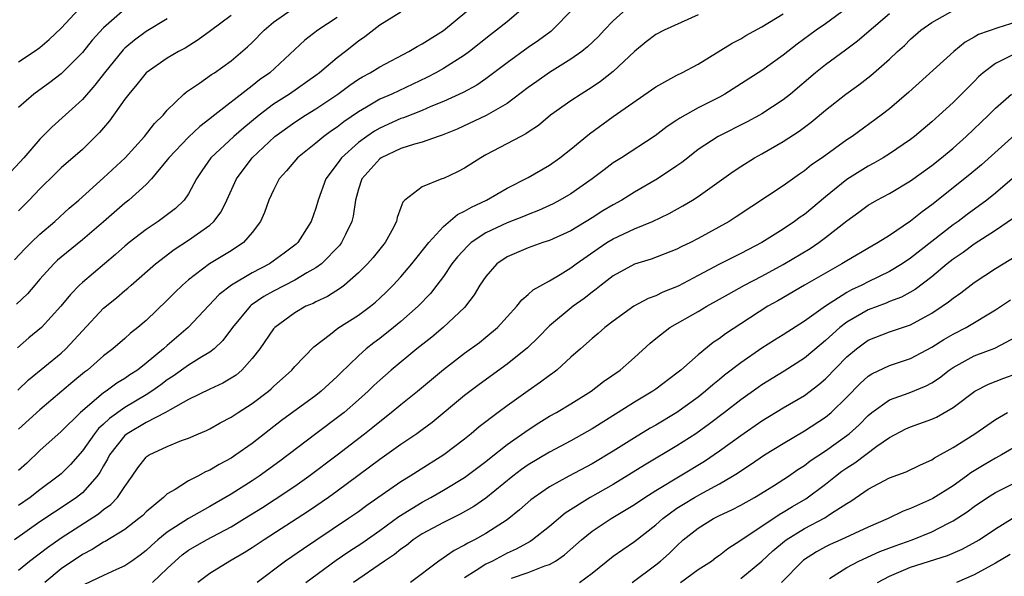
# Model space of a CAD drawing. Units: inches. Extents: x 2559000 to 2562000, y 1542000 to 1545000.
# Drawn here: x 2560193 to 2560286, y 1542424 to 1542476 of the extents above; entities that cross this region are included whole.
import ezdxf

# ---------------------------------------------------------------- set-up
doc = ezdxf.new("R2010")
doc.units = ezdxf.units.IN
doc.header["$MEASUREMENT"] = 0
doc.layers.add('LD25591542_2ft', color=105, linetype='Continuous')

msp = doc.modelspace()

# ---------------------------------------------------------------- linework, layer by layer
at = {"layer": 'LD25591542_2ft'}
for points, elevation in [([(2560192.913, 1542441.087), (2560193.937, 1542442.063), (2560197, 1542444.603), (2560197.439, 1542445), (2560199, 1542446.694), (2560201, 1542448.812), (2560202.211, 1542449.789), (2560203, 1542450.479), (2560203.288, 1542450.712), (2560203.595, 1542451), (2560205.891, 1542453), (2560207.651, 1542454.349), (2560209, 1542455.231), (2560209.836, 1542455.836), (2560211, 1542456.647), (2560211.392, 1542457), (2560212.087, 1542457.913), (2560212.62, 1542459), (2560213.515, 1542461), (2560215.001, 1542463), (2560217.128, 1542465), (2560219, 1542466.354), (2560220.005, 1542467), (2560221, 1542467.601), (2560223.054, 1542469), (2560224.174, 1542469.826), (2560225, 1542470.384), (2560225.385, 1542470.615), (2560226.116, 1542471), (2560227, 1542471.55), (2560229.741, 1542473), (2560230.52, 1542473.48), (2560231, 1542473.725), (2560233.005, 1542474.995), (2560236.301, 1542477.699)], 8286), ([(2560240.723, 1542477.277), (2560239, 1542475.811), (2560238.005, 1542475), (2560237.433, 1542474.567), (2560235.46, 1542473), (2560235, 1542472.666), (2560233, 1542471.407), (2560232.284, 1542471), (2560231.44, 1542470.561), (2560228.136, 1542469), (2560227, 1542468.499), (2560225.766, 1542467.766), (2560225, 1542467.335), (2560223.618, 1542466.382), (2560223, 1542465.88), (2560222.475, 1542465.525), (2560221.741, 1542465), (2560221, 1542464.376), (2560219.256, 1542463), (2560218.234, 1542461.766), (2560217.537, 1542461), (2560217, 1542459.954), (2560216.554, 1542459), (2560216.16, 1542457.84), (2560215.773, 1542457), (2560215, 1542455.97), (2560214.178, 1542455), (2560213, 1542454.231), (2560212.243, 1542453.757), (2560210.977, 1542453), (2560209, 1542451.499), (2560208.421, 1542451), (2560207.699, 1542450.301), (2560207, 1542449.585), (2560205, 1542447.661), (2560204.233, 1542447), (2560203.537, 1542446.463), (2560203, 1542445.972), (2560201.881, 1542445), (2560201, 1542444.331), (2560199.49, 1542443), (2560199.205, 1542442.795), (2560198.106, 1542441.894), (2560195, 1542439.248), (2560193, 1542437.415)], 8288), ([(2560192.615, 1542453.385), (2560193.585, 1542454.415), (2560194.163, 1542455), (2560195, 1542455.811), (2560196.401, 1542457), (2560197.768, 1542458.232), (2560198.658, 1542459), (2560201, 1542461.09), (2560203.023, 1542462.977), (2560204.842, 1542465), (2560205.786, 1542466.214), (2560206.598, 1542467), (2560207, 1542467.469), (2560208.555, 1542469), (2560208.794, 1542469.206), (2560210.024, 1542470.024), (2560211.17, 1542470.83), (2560211.437, 1542471), (2560213, 1542472.11), (2560214.566, 1542473.434), (2560215, 1542473.853), (2560216.107, 1542475), (2560217, 1542475.756), (2560218.762, 1542477)], 8280), ([(2560257, 1542476.463), (2560253.785, 1542475), (2560253, 1542474.598), (2560252.096, 1542473.903), (2560251, 1542473.001), (2560249, 1542471.121), (2560247.81, 1542470.19), (2560247, 1542469.645), (2560245.977, 1542469), (2560245, 1542468.347), (2560243.091, 1542467), (2560241.956, 1542466.044), (2560241, 1542465.41), (2560240.764, 1542465.236), (2560240.279, 1542465), (2560237, 1542463.273), (2560236.517, 1542463), (2560235, 1542462), (2560234.342, 1542461.658), (2560233, 1542461.04), (2560232.862, 1542461), (2560231, 1542460.256), (2560229.375, 1542459), (2560229.175, 1542458.825), (2560229, 1542458.315), (2560228.635, 1542457.365), (2560228.579, 1542457), (2560228.148, 1542456.148), (2560227.517, 1542455), (2560226.388, 1542453.612), (2560225.852, 1542453), (2560225, 1542452.146), (2560223.684, 1542451), (2560223.303, 1542450.697), (2560222.081, 1542449.919), (2560221, 1542449.43), (2560220.722, 1542449.278), (2560220.06, 1542449), (2560219, 1542448.395), (2560217.113, 1542447), (2560217, 1542446.872), (2560215.704, 1542445), (2560215, 1542444.098), (2560214.018, 1542443), (2560213.47, 1542442.53), (2560213, 1542442.22), (2560212.239, 1542441.761), (2560211, 1542441.185), (2560209, 1542440.212), (2560207.258, 1542439.258), (2560206.824, 1542439), (2560205, 1542438.059), (2560203.218, 1542437), (2560203, 1542436.821), (2560201.566, 1542435), (2560201.382, 1542434.618), (2560201, 1542433.974), (2560200.658, 1542433.342), (2560200.404, 1542433), (2560199, 1542431.446), (2560198.459, 1542431), (2560197, 1542430.023), (2560196.377, 1542429.623), (2560195, 1542428.687), (2560192.622, 1542427)], 8294), ([(2560229, 1542476.723), (2560227, 1542475.481), (2560225.601, 1542474.399), (2560225, 1542473.982), (2560223.774, 1542473), (2560223, 1542472.417), (2560221.337, 1542471), (2560221, 1542470.748), (2560218.503, 1542469), (2560217, 1542468.039), (2560215.648, 1542467), (2560214.196, 1542465.804), (2560213.275, 1542465), (2560211.089, 1542463), (2560210.243, 1542461.757), (2560209.749, 1542461), (2560209, 1542459.601), (2560208.59, 1542459), (2560207.773, 1542458.227), (2560206.643, 1542457.357), (2560206.142, 1542457), (2560205, 1542456.239), (2560203.408, 1542455), (2560203, 1542454.662), (2560202.117, 1542453.883), (2560199, 1542451.253), (2560198.732, 1542451), (2560197.872, 1542450.128), (2560196.976, 1542449), (2560195.141, 1542447), (2560193.973, 1542446.027), (2560192.896, 1542445.104)], 8284), ([(2560202.99, 1542477), (2560201, 1542475.249), (2560199.924, 1542474.076), (2560199, 1542472.915), (2560197.113, 1542471), (2560197, 1542470.896), (2560195.926, 1542470.074), (2560194.437, 1542469), (2560193, 1542467.725)], 8274), ([(2560193, 1542472.043), (2560194.46, 1542473), (2560195, 1542473.378), (2560195.874, 1542474.126), (2560197, 1542475.202), (2560198.669, 1542477)], 8272), ([(2560250.207, 1542477), (2560249, 1542475.908), (2560248.133, 1542475), (2560247.595, 1542474.405), (2560246.571, 1542473.429), (2560246.028, 1542473), (2560245, 1542472.269), (2560243, 1542471.016), (2560241.807, 1542470.193), (2560241, 1542469.618), (2560239, 1542468.102), (2560237.038, 1542466.962), (2560234.304, 1542465.696), (2560232.884, 1542465.116), (2560232.507, 1542465), (2560231, 1542464.466), (2560230.281, 1542464.281), (2560229, 1542463.852), (2560227.153, 1542463), (2560227, 1542462.899), (2560225.314, 1542461), (2560225, 1542460.039), (2560224.708, 1542459), (2560224.507, 1542457.493), (2560224.39, 1542457), (2560223.774, 1542455.774), (2560223.418, 1542455), (2560223.233, 1542454.767), (2560221.519, 1542453), (2560221, 1542452.619), (2560220.151, 1542452.15), (2560219, 1542451.457), (2560217, 1542450.424), (2560216.09, 1542449.91), (2560214.905, 1542449.095), (2560214.801, 1542449), (2560213.147, 1542447), (2560212.234, 1542445.766), (2560211.408, 1542445), (2560211, 1542444.685), (2560210.239, 1542444.239), (2560209, 1542443.46), (2560207.566, 1542442.434), (2560207, 1542442.082), (2560206.391, 1542441.609), (2560205.537, 1542441), (2560205, 1542440.662), (2560203, 1542439.48), (2560201.553, 1542438.447), (2560201, 1542437.904), (2560200.521, 1542437.479), (2560200.132, 1542437), (2560199, 1542435.402), (2560197.887, 1542434.113), (2560197, 1542433.233), (2560196.733, 1542433), (2560195, 1542431.715), (2560194.084, 1542431), (2560193, 1542430.241)], 8292), ([(2560245.194, 1542477), (2560243.245, 1542475), (2560243.111, 1542474.889), (2560241.968, 1542474.032), (2560241, 1542473.366), (2560239, 1542471.933), (2560237, 1542470.425), (2560236.155, 1542469.845), (2560234.858, 1542469.142), (2560233, 1542468.3), (2560231.825, 1542467.825), (2560231, 1542467.462), (2560229.247, 1542466.753), (2560229, 1542466.68), (2560227, 1542465.78), (2560226.505, 1542465.495), (2560225.789, 1542465), (2560225, 1542464.421), (2560223.417, 1542463), (2560223.237, 1542462.764), (2560223, 1542462.411), (2560221.93, 1542461), (2560221.216, 1542459), (2560221, 1542458.247), (2560220.559, 1542457), (2560219.279, 1542455), (2560219.134, 1542454.866), (2560218.007, 1542453.993), (2560216.622, 1542453), (2560215, 1542452.158), (2560213.035, 1542451), (2560211.891, 1542450.109), (2560208.954, 1542447), (2560207, 1542445.323), (2560206.644, 1542445), (2560205, 1542443.645), (2560204.177, 1542443), (2560203.466, 1542442.534), (2560203, 1542442.208), (2560202.248, 1542441.751), (2560201.248, 1542441), (2560201, 1542440.837), (2560199.925, 1542439.925), (2560199, 1542439.166), (2560198.812, 1542439), (2560197, 1542437.214), (2560195, 1542435.408), (2560193.763, 1542434.237), (2560193, 1542433.547)], 8290), ([(2560193, 1542424.136), (2560194.036, 1542425), (2560195.715, 1542426.285), (2560197, 1542427.179), (2560200.532, 1542429.468), (2560201, 1542429.858), (2560201.673, 1542430.327), (2560202.317, 1542431), (2560203, 1542432.038), (2560203.688, 1542433), (2560204.216, 1542433.784), (2560205, 1542434.8), (2560205.106, 1542434.894), (2560205.288, 1542435), (2560207, 1542435.804), (2560208.351, 1542436.351), (2560209, 1542436.586), (2560209.928, 1542437), (2560210.686, 1542437.314), (2560211, 1542437.473), (2560211.985, 1542438.015), (2560213, 1542438.55), (2560213.662, 1542439), (2560215, 1542439.859), (2560216.514, 1542441), (2560216.777, 1542441.223), (2560217, 1542441.441), (2560218.725, 1542443), (2560219, 1542443.323), (2560220.809, 1542445.191), (2560222.373, 1542446.373), (2560223.071, 1542446.929), (2560225, 1542448.153), (2560226.129, 1542449), (2560226.607, 1542449.393), (2560227, 1542449.755), (2560227.642, 1542450.358), (2560228.278, 1542451), (2560229, 1542451.776), (2560230.041, 1542453), (2560231.636, 1542455), (2560233, 1542456.516), (2560234.338, 1542457.662), (2560235, 1542457.958), (2560235.646, 1542458.354), (2560237.061, 1542459), (2560239, 1542460.123), (2560241, 1542461.144), (2560243, 1542462.31), (2560243.971, 1542463), (2560245, 1542463.816), (2560246.752, 1542465.248), (2560249, 1542466.866), (2560253, 1542469.661), (2560255, 1542470.777), (2560255.454, 1542471), (2560257, 1542471.818), (2560260.199, 1542473.801), (2560261, 1542474.212), (2560261.491, 1542474.509), (2560263, 1542475.323), (2560265, 1542476.566)], 8296), ([(2560213, 1542476.401), (2560211.063, 1542474.937), (2560209.904, 1542474.096), (2560208.671, 1542473.329), (2560208.066, 1542473), (2560207, 1542472.362), (2560205.019, 1542471), (2560204.115, 1542469.885), (2560203.365, 1542469), (2560203, 1542468.509), (2560201.54, 1542466.46), (2560200.629, 1542465.371), (2560199, 1542463.785), (2560197, 1542462.033), (2560196.476, 1542461.524), (2560195, 1542460.062), (2560194.003, 1542459), (2560193, 1542458.004)], 8278), ([(2560271, 1542477.1), (2560269, 1542475.623), (2560268.11, 1542475), (2560266.32, 1542473.68), (2560265, 1542472.649), (2560263, 1542471.229), (2560259.505, 1542469), (2560259, 1542468.718), (2560257, 1542467.69), (2560255.268, 1542466.732), (2560255, 1542466.532), (2560254.074, 1542465.927), (2560252.948, 1542465.052), (2560249.77, 1542463), (2560249.293, 1542462.707), (2560249, 1542462.505), (2560248.131, 1542461.869), (2560247.007, 1542461), (2560245, 1542459.61), (2560243.975, 1542459), (2560243.339, 1542458.661), (2560241.973, 1542458.027), (2560241, 1542457.665), (2560240.54, 1542457.46), (2560239, 1542456.861), (2560237, 1542455.911), (2560235.627, 1542455), (2560235.292, 1542454.708), (2560234.337, 1542453.663), (2560233.808, 1542453), (2560233, 1542451.819), (2560232.397, 1542451), (2560231.788, 1542450.212), (2560230.632, 1542449), (2560229, 1542447.579), (2560228.295, 1542447), (2560227, 1542445.981), (2560226.436, 1542445.564), (2560225.735, 1542445), (2560225, 1542444.333), (2560223.305, 1542442.696), (2560223, 1542442.382), (2560221.503, 1542441), (2560221, 1542440.608), (2560217.757, 1542438.243), (2560215, 1542436.084), (2560213.468, 1542435), (2560213, 1542434.692), (2560211.888, 1542434.112), (2560211, 1542433.561), (2560210.603, 1542433.397), (2560209.873, 1542433), (2560209, 1542432.551), (2560207.742, 1542431.742), (2560207, 1542431.322), (2560206.656, 1542431), (2560205, 1542429.627), (2560204.689, 1542429.311), (2560204.331, 1542429), (2560203, 1542427.975), (2560201.156, 1542426.843), (2560201, 1542426.769), (2560199.912, 1542426.088), (2560199, 1542425.635), (2560197, 1542424.284), (2560195.457, 1542423)], 8298), ([(2560275, 1542476.538), (2560272.01, 1542473.991), (2560270.868, 1542473.132), (2560269, 1542471.763), (2560268.05, 1542471), (2560265.689, 1542469), (2560265, 1542468.446), (2560263, 1542467.14), (2560262.756, 1542467), (2560261.612, 1542466.388), (2560258.888, 1542465), (2560257, 1542463.761), (2560256.016, 1542463), (2560255.456, 1542462.543), (2560255, 1542462.223), (2560253.15, 1542461), (2560251, 1542459.758), (2560249.792, 1542459), (2560249, 1542458.569), (2560248.019, 1542457.981), (2560247, 1542457.33), (2560245, 1542456.109), (2560243, 1542455.195), (2560242.377, 1542455), (2560241, 1542454.52), (2560239, 1542453.667), (2560238.036, 1542453), (2560237, 1542451.814), (2560236.446, 1542451), (2560235.912, 1542450.088), (2560235.093, 1542449), (2560235, 1542448.904), (2560232.992, 1542447), (2560231.899, 1542446.101), (2560230.493, 1542445), (2560228.094, 1542443), (2560227, 1542442.044), (2560226.46, 1542441.54), (2560225.918, 1542441), (2560225, 1542440.179), (2560223.652, 1542439), (2560223.294, 1542438.706), (2560220.972, 1542437), (2560217.587, 1542434.413), (2560215.638, 1542433), (2560215, 1542432.577), (2560213, 1542431.309), (2560211, 1542430.151), (2560208.987, 1542429.013), (2560207, 1542427.73), (2560206.109, 1542427), (2560205.516, 1542426.484), (2560205, 1542425.987), (2560204.443, 1542425.557), (2560203.664, 1542425), (2560203, 1542424.561), (2560202.224, 1542424.224), (2560201, 1542423.66), (2560199.206, 1542422.794)], 8300), ([(2560205.605, 1542423), (2560207, 1542424.296), (2560207.729, 1542425), (2560208.413, 1542425.588), (2560209, 1542426.016), (2560210.703, 1542427), (2560213, 1542428.221), (2560214.277, 1542429), (2560215.95, 1542430.05), (2560217.163, 1542430.837), (2560219, 1542432.071), (2560220.324, 1542433), (2560223, 1542435.022), (2560225.575, 1542437), (2560226.371, 1542437.629), (2560227, 1542438.166), (2560228.081, 1542439), (2560229, 1542439.755), (2560230.568, 1542441), (2560233, 1542443.037), (2560235, 1542444.582), (2560236.395, 1542445.605), (2560237, 1542446.097), (2560238.081, 1542447), (2560239, 1542448.02), (2560239.916, 1542449), (2560240.383, 1542449.617), (2560241, 1542450.115), (2560241.442, 1542450.558), (2560243, 1542451.411), (2560243.986, 1542451.986), (2560245, 1542452.612), (2560245.509, 1542453), (2560247.567, 1542454.433), (2560248.407, 1542455), (2560249, 1542455.366), (2560251, 1542456.312), (2560252.69, 1542457), (2560254.266, 1542457.734), (2560255.548, 1542458.452), (2560256.446, 1542459), (2560257, 1542459.361), (2560260.304, 1542461.696), (2560261, 1542462.157), (2560262.314, 1542463), (2560263, 1542463.378), (2560265, 1542464.529), (2560266.503, 1542465.498), (2560267.651, 1542466.349), (2560269, 1542467.488), (2560270.899, 1542469), (2560272.129, 1542469.871), (2560273.257, 1542470.743), (2560275, 1542472.272), (2560275.768, 1542473), (2560276.418, 1542473.582), (2560277, 1542474.153), (2560277.973, 1542475), (2560279, 1542475.731), (2560281, 1542476.862)], 8302), ([(2560207, 1542476.085), (2560205, 1542474.888), (2560203.916, 1542474.084), (2560203, 1542473.325), (2560202.833, 1542473.167), (2560201.074, 1542471), (2560200.182, 1542469.818), (2560199, 1542468.494), (2560196.124, 1542465.876), (2560195, 1542464.741), (2560193.482, 1542463), (2560192.301, 1542461.699)], 8276), ([(2560223, 1542476.196), (2560221.184, 1542475), (2560219.943, 1542474.057), (2560216.642, 1542471), (2560215.68, 1542470.32), (2560215, 1542469.77), (2560211.184, 1542466.816), (2560211, 1542466.658), (2560210.048, 1542465.952), (2560209, 1542464.944), (2560207.148, 1542463), (2560207, 1542462.794), (2560205.513, 1542461), (2560205, 1542460.467), (2560203.367, 1542459), (2560203, 1542458.709), (2560201, 1542456.945), (2560199, 1542455.248), (2560197, 1542453.641), (2560196.658, 1542453.342), (2560196.311, 1542453), (2560195, 1542451.543), (2560194.515, 1542451), (2560193.818, 1542450.182), (2560192.794, 1542449.206)], 8282), ([(2560287, 1542475.803), (2560285.229, 1542475.228), (2560283.403, 1542474.597), (2560283, 1542474.349), (2560282.129, 1542473.872), (2560281.065, 1542473), (2560276.836, 1542469.164), (2560275, 1542467.608), (2560274.22, 1542467), (2560271.498, 1542465), (2560271, 1542464.668), (2560268.672, 1542463), (2560267.679, 1542462.321), (2560267, 1542461.759), (2560266.544, 1542461.456), (2560265, 1542460.366), (2560260.576, 1542457.424), (2560259.915, 1542457), (2560257, 1542455.379), (2560256.259, 1542455), (2560255.407, 1542454.594), (2560255, 1542454.375), (2560252.554, 1542453.446), (2560251, 1542452.96), (2560249, 1542451.869), (2560247.849, 1542451), (2560247.381, 1542450.619), (2560247, 1542450.348), (2560246.252, 1542449.748), (2560245.223, 1542449), (2560243, 1542447.165), (2560241.928, 1542446.072), (2560240.907, 1542445.093), (2560239, 1542443.541), (2560236.368, 1542441.632), (2560235, 1542440.605), (2560231.941, 1542438.059), (2560231, 1542437.365), (2560230.496, 1542437), (2560229, 1542435.987), (2560227, 1542434.56), (2560223, 1542431.584), (2560222.191, 1542431), (2560221, 1542430.178), (2560220.299, 1542429.701), (2560216.111, 1542427), (2560215, 1542426.254), (2560214.236, 1542425.764), (2560212.901, 1542425), (2560211, 1542423.835), (2560209.874, 1542423)], 8304), ([(2560287.267, 1542473), (2560285, 1542471.889), (2560283.833, 1542471), (2560283.397, 1542470.604), (2560283, 1542470.189), (2560281, 1542468.201), (2560279.697, 1542467), (2560279, 1542466.378), (2560277.355, 1542465), (2560277, 1542464.729), (2560275, 1542463.364), (2560274.43, 1542463), (2560273.53, 1542462.471), (2560273, 1542462.195), (2560272.256, 1542461.744), (2560271, 1542460.946), (2560269, 1542459.326), (2560267, 1542457.66), (2560266.607, 1542457.394), (2560266.076, 1542457), (2560265, 1542456.281), (2560262.982, 1542455), (2560261, 1542453.979), (2560259, 1542452.973), (2560257, 1542451.9), (2560255.098, 1542450.902), (2560253.677, 1542450.323), (2560253, 1542449.996), (2560252.271, 1542449.729), (2560250.937, 1542449), (2560249, 1542447.608), (2560248.212, 1542447), (2560247.57, 1542446.43), (2560247, 1542445.964), (2560245.898, 1542445), (2560245, 1542444.204), (2560243.688, 1542443), (2560243.303, 1542442.697), (2560243, 1542442.494), (2560242.155, 1542441.845), (2560241, 1542441.045), (2560239, 1542439.621), (2560238.154, 1542439), (2560236.358, 1542437.642), (2560235.619, 1542437), (2560235, 1542436.5), (2560233.034, 1542435), (2560230.548, 1542433.452), (2560229.861, 1542433), (2560229, 1542432.467), (2560225.776, 1542430.224), (2560225, 1542429.648), (2560224.079, 1542429), (2560221, 1542426.937), (2560219.83, 1542426.17), (2560218.146, 1542425), (2560215.451, 1542423)], 8306), ([(2560220.06, 1542423), (2560222.911, 1542425.089), (2560224.097, 1542425.903), (2560225.31, 1542426.69), (2560227, 1542427.869), (2560228.81, 1542429.19), (2560231, 1542430.561), (2560231.821, 1542431), (2560233, 1542431.679), (2560235, 1542432.865), (2560237, 1542434.373), (2560237.34, 1542434.66), (2560239, 1542435.969), (2560241, 1542437.376), (2560241.983, 1542438.017), (2560243, 1542438.646), (2560243.639, 1542439), (2560245, 1542439.811), (2560246.929, 1542441), (2560248.091, 1542441.909), (2560249.659, 1542443), (2560251, 1542444.168), (2560252.47, 1542445.53), (2560253, 1542445.979), (2560254.311, 1542447), (2560257, 1542448.508), (2560257.801, 1542449), (2560259, 1542449.67), (2560259.839, 1542450.161), (2560261.374, 1542451), (2560263, 1542451.844), (2560265, 1542452.939), (2560267.541, 1542454.459), (2560268.349, 1542455), (2560269, 1542455.483), (2560271, 1542457.067), (2560272.13, 1542457.871), (2560273, 1542458.522), (2560273.814, 1542459), (2560275, 1542459.628), (2560277, 1542460.826), (2560279, 1542462.271), (2560279.922, 1542463), (2560281, 1542463.9), (2560282.249, 1542465), (2560284.353, 1542467), (2560285, 1542467.658), (2560286.506, 1542469)], 8308), ([(2560286.833, 1542465.167), (2560283.671, 1542462.33), (2560282.582, 1542461.417), (2560279, 1542458.562), (2560278.09, 1542457.91), (2560277, 1542457.011), (2560275, 1542455.663), (2560273.95, 1542455), (2560273.338, 1542454.662), (2560271, 1542453.298), (2560270.523, 1542453), (2560267.001, 1542450.999), (2560264.482, 1542449.518), (2560263.562, 1542449), (2560261, 1542447.365), (2560259.58, 1542446.42), (2560259, 1542445.964), (2560258.419, 1542445.581), (2560257, 1542444.429), (2560255.347, 1542443), (2560255, 1542442.718), (2560253, 1542441.193), (2560252.727, 1542441), (2560251, 1542439.978), (2560249.472, 1542439), (2560247, 1542437.45), (2560245, 1542436.341), (2560243, 1542435.273), (2560241, 1542434.081), (2560240.364, 1542433.636), (2560239.534, 1542433), (2560237, 1542430.916), (2560235.867, 1542430.133), (2560234.588, 1542429.412), (2560233, 1542428.641), (2560231, 1542427.558), (2560230.163, 1542427), (2560229.522, 1542426.478), (2560229, 1542426.116), (2560228.391, 1542425.609), (2560227.456, 1542425), (2560224.549, 1542423)], 8310), ([(2560286.563, 1542461), (2560285, 1542459.665), (2560284.173, 1542459), (2560282.343, 1542457.656), (2560281.481, 1542457), (2560281, 1542456.662), (2560279, 1542455.116), (2560277, 1542453.532), (2560276.219, 1542453), (2560275, 1542452.265), (2560273, 1542451.315), (2560272.393, 1542451), (2560271.443, 1542450.557), (2560271, 1542450.31), (2560268.989, 1542449.011), (2560267, 1542447.61), (2560265, 1542446.307), (2560264.191, 1542445.809), (2560263, 1542445.046), (2560261, 1542443.687), (2560259.49, 1542442.51), (2560259, 1542442.102), (2560258.381, 1542441.619), (2560257.691, 1542441), (2560257, 1542440.455), (2560255, 1542438.987), (2560253, 1542437.795), (2560252.489, 1542437.511), (2560251, 1542436.612), (2560249, 1542435.356), (2560247, 1542434.175), (2560244.801, 1542433), (2560243, 1542431.994), (2560241.538, 1542431), (2560241.232, 1542430.768), (2560240.179, 1542429.821), (2560239, 1542428.901), (2560237, 1542427.599), (2560235.918, 1542427), (2560235.306, 1542426.694), (2560235, 1542426.492), (2560234.01, 1542425.99), (2560232.575, 1542425), (2560229.91, 1542423)], 8312), ([(2560286.688, 1542457.312), (2560285, 1542456.14), (2560283, 1542454.841), (2560281.939, 1542454.061), (2560281, 1542453.434), (2560280.45, 1542453), (2560279, 1542451.793), (2560277.416, 1542450.584), (2560276.134, 1542449.866), (2560275, 1542449.441), (2560274.693, 1542449.307), (2560273, 1542448.68), (2560271, 1542447.505), (2560270.342, 1542447), (2560269, 1542445.774), (2560268.567, 1542445.433), (2560267, 1542444.122), (2560265.105, 1542442.895), (2560263, 1542441.599), (2560262.644, 1542441.356), (2560261, 1542440.191), (2560259.469, 1542439), (2560258.065, 1542437.935), (2560256.76, 1542437), (2560255, 1542435.852), (2560251.952, 1542434.048), (2560249, 1542432.228), (2560246.826, 1542431), (2560244.482, 1542429.518), (2560243, 1542428.246), (2560241.402, 1542427), (2560241.164, 1542426.836), (2560239.868, 1542426.131), (2560239, 1542425.744), (2560237.617, 1542425), (2560237, 1542424.703), (2560236.101, 1542424.101), (2560235, 1542423.426)], 8314), ([(2560239.402, 1542423.401), (2560241, 1542423.941), (2560242.558, 1542424.558), (2560243, 1542424.687), (2560243.548, 1542425), (2560244.419, 1542425.581), (2560245.481, 1542426.519), (2560245.992, 1542427), (2560247, 1542427.824), (2560248.795, 1542429), (2560251, 1542430.317), (2560251.976, 1542431), (2560253, 1542431.654), (2560257.582, 1542434.419), (2560259, 1542435.398), (2560261, 1542436.845), (2560263, 1542438.222), (2560265, 1542439.429), (2560267, 1542440.608), (2560268.371, 1542441.629), (2560269, 1542442.164), (2560271, 1542444.227), (2560271.901, 1542445), (2560272.525, 1542445.475), (2560273, 1542445.803), (2560275, 1542446.586), (2560277, 1542447.252), (2560279, 1542448.352), (2560279.988, 1542449), (2560280.585, 1542449.415), (2560281, 1542449.771), (2560281.724, 1542450.276), (2560283, 1542451.248), (2560285, 1542452.554), (2560287, 1542453.784)], 8316), ([(2560245.831, 1542423), (2560247, 1542423.867), (2560249, 1542425.451), (2560249.893, 1542426.107), (2560251, 1542426.851), (2560253, 1542428.413), (2560253.662, 1542429), (2560255, 1542429.972), (2560255.623, 1542430.377), (2560256.664, 1542431), (2560257.445, 1542431.445), (2560259, 1542432.279), (2560260.236, 1542433), (2560260.708, 1542433.292), (2560261, 1542433.504), (2560261.915, 1542434.085), (2560263.237, 1542435), (2560265, 1542436.093), (2560267, 1542437.267), (2560269, 1542438.562), (2560269.526, 1542439), (2560271, 1542440.438), (2560272.26, 1542441.74), (2560273, 1542442.409), (2560273.357, 1542442.643), (2560275, 1542443.43), (2560277, 1542444.08), (2560279, 1542445.14), (2560280.132, 1542445.868), (2560281, 1542446.37), (2560282.242, 1542447), (2560285, 1542448.66), (2560286.398, 1542449.602)], 8318), ([(2560250.78, 1542423), (2560253, 1542424.643), (2560253.46, 1542425), (2560254.278, 1542425.722), (2560255, 1542426.453), (2560255.596, 1542427), (2560257, 1542428.118), (2560258.434, 1542429), (2560259, 1542429.288), (2560260.169, 1542429.831), (2560261, 1542430.271), (2560262.305, 1542431), (2560264.1, 1542432.1), (2560265.498, 1542433), (2560266.377, 1542433.623), (2560267, 1542434.017), (2560267.552, 1542434.448), (2560269, 1542435.403), (2560271, 1542436.822), (2560271.225, 1542437), (2560272.15, 1542437.85), (2560273, 1542438.714), (2560273.356, 1542439), (2560275, 1542440.187), (2560276.865, 1542440.865), (2560278.478, 1542441.522), (2560279, 1542441.807), (2560279.725, 1542442.275), (2560280.642, 1542443), (2560281, 1542443.241), (2560283, 1542444.325), (2560284.939, 1542445.061), (2560287, 1542446.155)], 8320), ([(2560255.336, 1542423), (2560257, 1542424.213), (2560258.261, 1542425), (2560258.673, 1542425.327), (2560259, 1542425.563), (2560259.8, 1542426.2), (2560261, 1542426.973), (2560264.61, 1542429.39), (2560265, 1542429.603), (2560265.865, 1542430.135), (2560267.132, 1542430.869), (2560269, 1542432.262), (2560269.926, 1542433), (2560270.537, 1542433.463), (2560271, 1542433.792), (2560271.743, 1542434.256), (2560273.821, 1542435.821), (2560275, 1542436.655), (2560276.55, 1542437.45), (2560277, 1542437.649), (2560279, 1542438.37), (2560279.429, 1542438.57), (2560281, 1542439.464), (2560283.063, 1542441), (2560284.332, 1542441.668), (2560285.767, 1542442.232), (2560287, 1542442.675)], 8322), ([(2560261, 1542423.36), (2560263, 1542424.986), (2560264.032, 1542425.969), (2560265.12, 1542426.88), (2560265.286, 1542427), (2560267, 1542428.064), (2560268.915, 1542429.085), (2560269.458, 1542429.458), (2560271, 1542430.442), (2560271.358, 1542430.642), (2560273, 1542431.791), (2560275, 1542432.835), (2560276.579, 1542433.421), (2560277.921, 1542434.079), (2560279, 1542434.548), (2560279.264, 1542434.736), (2560281, 1542435.701), (2560283.038, 1542437), (2560285, 1542438.339), (2560286.139, 1542439)], 8324), ([(2560289, 1542437.011), (2560285.577, 1542435), (2560285, 1542434.694), (2560283.924, 1542434.076), (2560282.687, 1542433.313), (2560282.273, 1542433), (2560281, 1542432.105), (2560279.1, 1542430.9), (2560278.7, 1542430.7), (2560277, 1542429.941), (2560276.305, 1542429.695), (2560274.886, 1542429), (2560273, 1542428.196), (2560270.416, 1542427), (2560269.427, 1542426.573), (2560269, 1542426.357), (2560268.125, 1542425.875), (2560266.914, 1542425.086), (2560266.812, 1542425), (2560264.838, 1542423)], 8326), ([(2560269.368, 1542423.368), (2560271, 1542424.41), (2560272.119, 1542425), (2560274.102, 1542425.898), (2560275.558, 1542426.442), (2560277.134, 1542427), (2560279, 1542427.759), (2560280.577, 1542428.578), (2560281, 1542428.78), (2560282.344, 1542429.656), (2560283, 1542430.149), (2560284.256, 1542431), (2560285, 1542431.464), (2560287, 1542432.474)], 8328), ([(2560273.895, 1542423), (2560275, 1542423.585), (2560277, 1542424.438), (2560280.465, 1542425.535), (2560281.862, 1542426.138), (2560283.166, 1542426.834), (2560283.445, 1542427), (2560285, 1542428.026), (2560286.566, 1542429)], 8330), ([(2560286.383, 1542425.617), (2560285, 1542424.795), (2560283, 1542423.704), (2560281.313, 1542423)], 8332)]:
    msp.add_lwpolyline(points, dxfattribs=dict(at, elevation=elevation))

doc.saveas('drawing.dxf')
